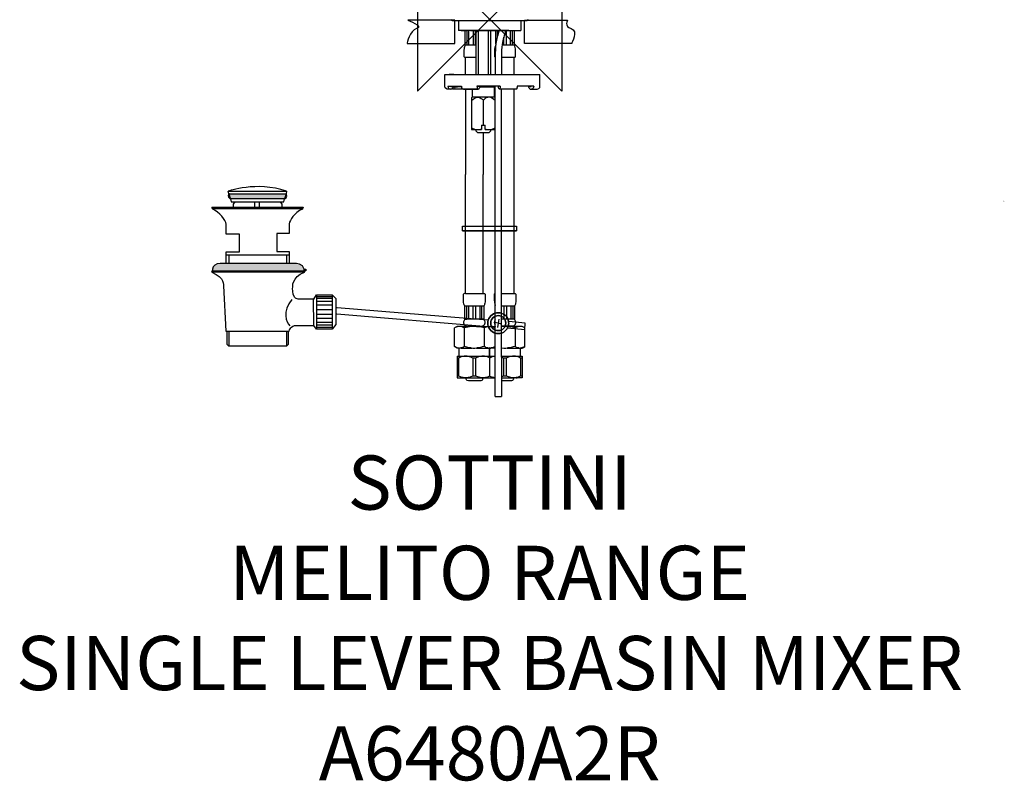
# Model space of a CAD drawing. Units: millimetres. Extents: x -260 to 285, y -422 to 251.
# Drawn here: x -260 to 285, y -422 to 0 of the extents above; entities that cross this region are included whole.
import ezdxf

# ---------------------------------------------------------------- set-up
doc = ezdxf.new("R2010")
doc.units = ezdxf.units.MM
doc.header["$MEASUREMENT"] = 0
for name, color, linetype in [('DETAIL', 2, 'Continuous'), ('ORIGIN', 6, 'Continuous'), ('Text', 7, 'Continuous')]:
    doc.layers.add(name, color=color, linetype=linetype)
doc.styles.add('Fastrack', font='simplex.shx')

# ---------------------------------------------------------------- blocks, each defined once
blk = doc.blocks.new('ORIGIN')
at = {"layer": 'ORIGIN'}
blk.add_lwpolyline([(-20, 20), (-20, -20), (20, 20), (20, -20)], close=True, dxfattribs=at)

msp = doc.modelspace()

# ---------------------------------------------------------------- hatches: boundary and pattern name
h = msp.add_hatch(color=256)
h.dxf.hatch_style = 2
edge = h.paths.add_edge_path()
edge.add_spline(control_points=[(284.6, -100.22), (284.6, -100.22), (285.01, -101.37), (285.01, -101.37), (284.97, -101.36), (284.89, -101.34), (284.78, -101.29), (284.78, -101.29), (284.6, -100.22), (284.6, -100.22)], knot_values=[0, 0, 0, 0, 1, 1, 1, 2, 2, 2, 3, 3, 3, 3], degree=3, periodic=0)
at = {"layer": 'DETAIL'}
h = msp.add_hatch(color=256, dxfattribs=at)
h.dxf.hatch_style = 2
edge = h.paths.add_edge_path()
edge.add_spline(control_points=[(-143.83, -98.5), (-143.83, -98.5), (-143.65, -99.57), (-143.65, -99.57), (-144.17, -99.3), (-145.33, -98.5), (-144.44, -96.81), (-144.44, -96.81), (-143.83, -98.5), (-143.83, -98.5)], knot_values=[0, 0, 0, 0, 1, 1, 1, 2, 2, 2, 3, 3, 3, 3], degree=3, periodic=0)
h = msp.add_hatch(color=256, dxfattribs=at)
h.dxf.hatch_style = 2
h.paths.add_polyline_path([(-144.13, -96.81), (-112.66, -96.81), (-113.68, -99.65), (-113.69, -99.66), (-143.41, -99.66), (-143.42, -99.65), (-143.83, -98.5)])
h = msp.add_hatch(color=256, dxfattribs=at)
h.dxf.hatch_style = 2
edge = h.paths.add_edge_path()
edge.add_spline(control_points=[(-112.66, -96.81), (-111.61, -98.89), (-113.48, -99.59), (-113.68, -99.65), (-113.68, -99.65), (-112.66, -96.81), (-112.66, -96.81)], knot_values=[0, 0, 0, 0, 1, 1, 1, 2, 2, 2, 2], degree=3, periodic=0)
h = msp.add_hatch(color=256, dxfattribs=at)
h.dxf.hatch_style = 2
edge = h.paths.add_edge_path()
edge.add_spline(control_points=[(-112.55, -135.38), (-112.55, -135.38), (-111.02, -135.38), (-111.02, -135.38), (-111.02, -135.38), (-107.66, -135.38), (-107.66, -135.38), (-107.66, -135.38), (-103.26, -135.34), (-102.75, -138.55), (-102.75, -138.55), (-102.75, -139.57), (-102.75, -139.57), (-102.75, -139.57), (-153.43, -139.57), (-153.43, -139.57), (-153.43, -139.57), (-153.43, -138.65), (-153.43, -138.65), (-153.47, -136.76), (-151.37, -135.42), (-149.35, -135.38), (-149.35, -135.38), (-145.98, -135.38), (-145.98, -135.38), (-145.98, -135.38), (-144.44, -135.38), (-144.44, -135.38), (-144.44, -135.38), (-112.55, -135.38), (-112.55, -135.38)], knot_values=[0, 0, 0, 0, 1, 1, 1, 2, 2, 2, 3, 3, 3, 4, 4, 4, 5, 5, 5, 6, 6, 6, 7, 7, 7, 8, 8, 8, 9, 9, 9, 10, 10, 10, 10], degree=3, periodic=0)
h = msp.add_hatch(color=256, dxfattribs=at)
h.dxf.hatch_style = 2
h.paths.add_polyline_path([(-102.75, -138.55), (-101.83, -138.55), (-101.83, -139.47), (-102.75, -139.57)])

# ---------------------------------------------------------------- linework, layer by layer
for points in [[(-17.26, -0.83), (-17.26, -6.33)], [(17.25, -0.83), (17.25, -6.33)], [(10.56, -6.33), (-17.26, -6.33)], [(-15.76, -6.33), (-12.81, -6.33)], [(-13.6, -14.48), (-13.6, -6.33)], [(-12.62, -6.33), (-12.62, -14.48)], [(-11.6, -14.48), (-11.6, -6.33)], [(-10.56, -6.33), (17.25, -6.33)], [(-9.22, -6.33), (-9.22, -14.48)], [(-7.79, -14.48), (-7.79, -6.33)], [(-7.5, -30.73), (-7.5, -6.33)], [(-6.13, -30.73), (-6.13, -6.33)], [(-0.83, -6.33), (-0.83, -30.73)], [(0.5, -6.33), (0.5, -30.73)], [(3.4, -13.86), (3.4, -6.33)], [(4.39, -9.2), (4.39, -6.33)], [(7.79, -14.48), (7.79, -10.04)], [(9.22, -14.48), (9.22, -6.33)], [(11.6, -14.48), (11.6, -6.33)], [(12.62, -14.48), (12.62, -6.33)], [(12.81, -6.33), (15.75, -6.33)], [(13.6, -6.33), (13.6, -14.48)], [(-7.5, -14.48), (-13.6, -14.48)], [(13.61, -14.48), (6.85, -14.48)], [(-13.4, -30.73), (-13.4, -21.03)], [(13.4, -21.03), (13.4, -30.73)], [(-24.85, -30.73), (27.82, -30.73)], [(-19.77, -30.73), (-22.37, -30.73)], [(-23.12, -37.23), (-15.7, -37.23)], [(-21.61, -37.23), (-21.61, -37.44)], [(-21.61, -37.44), (-15.7, -37.44)], [(-20.1, -37.73), (-20.1, -37.44)], [(-17.87, -37.73), (-19.16, -37.73)], [(5.85, -37.23), (-7.04, -37.23)], [(-5.5, -37.44), (-6.43, -37.44)], [(-6.27, -37.44), (-6.27, -37.23)], [(2.75, -37.73), (-5.5, -37.73)], [(3.08, -209.14), (3.08, -37.23)], [(5.33, -37.44), (4.81, -37.44)], [(5.33, -37.23), (5.33, -37.44)], [(24.4, -37.23), (15.25, -37.23)], [(21.52, -37.44), (22.96, -37.44)], [(22.96, -37.23), (22.96, -37.44)], [(-13.4, -38.74), (-13.4, -86.05)], [(2.75, -43.24), (-9.75, -43.24)], [(6.58, -187.34), (6.58, -38.74)], [(13.4, -38.74), (13.4, -86.05)], [(-3.5, -58.74), (-3.5, -44.93)], [(-4.5, -58.74), (-2.5, -58.74)], [(-4.5, -58.74), (-4.5, -61.24)], [(-2.5, -61.24), (-2.5, -58.74)], [(-10, -61.24), (-4.5, -61.24)], [(-4.5, -61.01), (-5.12, -61.24)], [(-3.6, -63.04), (-3.6, -86.05)], [(-1.89, -61.24), (-2.5, -61.01)], [(-2.5, -61.24), (3, -61.24)], [(-13.4, -152.06), (-13.4, -86.05)], [(-3.6, -152.06), (-3.6, -86.05)], [(13.4, -86.05), (13.4, -152.06)], [(-144.13, -96.81), (-144.44, -96.81), (-144.55, -96.81), (-144.75, -95.37)], [(-144.13, -96.81), (-112.66, -96.81), (-113.68, -99.65), (-113.69, -99.66), (-143.41, -99.66), (-143.42, -99.65), (-143.83, -98.5), (-144.13, -96.81)], [(-112.46, -95.37), (-112.66, -96.81)], [(-143.52, -99.66), (-143.11, -101.3), (-141.07, -101.3), (-130.24, -101.3), (-127.68, -101.3), (-116.06, -101.3), (-114.09, -101.3)], [(-141.07, -101.3), (-141.99, -102.62), (-141.99, -104.16)], [(-130.24, -101.3), (-130.24, -104.06)], [(-127.68, -101.41), (-127.68, -104.06)], [(-116.13, -101.2), (-116.06, -101.3), (-115.11, -102.53), (-115.11, -104.06)], [(-114.09, -101.3), (-113.69, -99.66)], [(-103.67, -105.18), (-153.32, -105.18)], [(14.91, -117.41), (-15.09, -117.41), (-15.09, -114.68), (14.91, -114.68), (14.91, -117.41)], [(-15.09, -114.68), (14.91, -114.68)], [(-15.09, -117.41), (14.91, -117.41)], [(-111.02, -130.81), (-112.55, -130.81), (-144.44, -130.81), (-145.98, -130.81)], [(-144.44, -130.81), (-144.44, -135.38), (-144.44, -135.39)], [(-112.55, -130.81), (-112.55, -135.38), (-112.55, -135.39)], [(-102.54, -140.18), (-153.94, -140.28)], [(-102.75, -138.55), (-101.83, -138.55), (-101.83, -139.47), (-102.75, -139.57), (-102.75, -138.55)], [(-97.43, -155.1), (-95.9, -152.86), (-87.32, -152.86), (-85.28, -154.9), (-85.28, -160.02), (-85.28, -163.29), (-85.28, -169.21), (-87.32, -171.86), (-95.9, -171.86), (-95.95, -171.86), (-97.43, -169.71)], [(-95.9, -152.86), (-95.9, -153.87), (-95.9, -154.9), (-95.9, -156.54), (-95.9, -158.58), (-95.9, -161.03), (-95.9, -163.69), (-95.9, -165.94), (-95.9, -168.18), (-95.9, -169.62), (-95.9, -170.83), (-95.9, -171.86)], [(-87.32, -153.87), (-95.9, -153.87)], [(-87.32, -154.9), (-95.9, -154.9)], [(-87.32, -156.54), (-95.9, -156.54)], [(-87.32, -152.86), (-87.32, -153.87), (-87.32, -154.9), (-87.32, -156.54), (-87.32, -158.58), (-87.32, -161.03), (-87.32, -163.69), (-87.32, -165.94), (-87.32, -168.18), (-87.32, -169.62), (-87.32, -170.83), (-87.32, -171.86)], [(-87.32, -158.58), (-95.9, -158.58)], [(-87.32, -161.03), (-95.9, -161.03)], [(-84.6, -163.29), (-1.11, -170.29)], [(-1.23, -166.73), (-84.44, -160.02)], [(-13.62, -159), (-13.8, -159)], [(-13.75, -166.32), (-13.75, -159)], [(-4.26, -159), (-13.62, -159)], [(-12.75, -166.32), (-12.75, -159)], [(-11.68, -159), (-11.68, -166.32)], [(-9.23, -166.32), (-9.23, -159)], [(-7.78, -159), (-7.78, -166.32)], [(-5.32, -166.32), (-5.32, -159)], [(-3.2, -159), (-4.26, -159)], [(-4.26, -166.32), (-4.26, -159)], [(-3.25, -159), (-3.25, -166.32)], [(12.74, -159), (6.58, -159)], [(7.77, -159), (7.77, -166.32)], [(9.23, -159), (9.23, -166.32)], [(11.68, -159), (11.68, -166.32)], [(13.8, -159), (12.74, -159)], [(12.74, -159), (12.74, -166.32)], [(13.75, -159), (13.75, -166.32)], [(-87.32, -163.69), (-95.9, -163.69)], [(-87.32, -165.94), (-95.9, -165.94)], [(-87.32, -168.18), (-95.85, -168.18)], [(-13.8, -166.32), (-12.75, -166.32)], [(-4.26, -166.32), (-12.75, -166.32)], [(-3.2, -166.32), (-4.26, -166.32)], [(6.66, -168.96), (4.75, -168.51), (2.94, -168.1)], [(5.11, -166.3), (4.75, -168.51), (4.36, -170.9)], [(12.74, -166.32), (6.58, -166.32)], [(9.85, -171.14), (19.4, -172.01), (19.64, -168.41), (10.51, -167.61)], [(13.8, -166.32), (12.74, -166.32)], [(-111.63, -172.98), (-111.63, -180.24), (-112.55, -181.26), (-144.44, -181.26), (-145.36, -180.34), (-145.36, -172.98)], [(-144.44, -172.98), (-144.44, -181.26)], [(-112.55, -172.98), (-112.55, -181.26)], [(-87.47, -169.62), (-95.85, -169.62)], [(-87.47, -170.83), (-95.85, -170.83)], [(-19.46, -181.44), (-19.46, -171.11)], [(-17.28, -170.27), (-18, -170.27), (-19.45, -171.1)], [(-18.54, -170.65), (-18.76, -170.75)], [(-17.65, -170.37), (-18.45, -170.62)], [(-14.02, -181.44), (-14.02, -171.11)], [(-14, -170.07), (-14, -170.27)], [(-7.17, -170.32), (-8.5, -170.27), (-10.28, -170.36)], [(-7.28, -170.27), (-5.28, -170.27), (-2.34, -170.27), (-0.34, -170.27), (0.01, -170.3)], [(-3, -170.07), (-3, -170.27)], [(-2.99, -171.11), (-2.99, -181.44)], [(-0.28, -170.27), (-1, -170.27)], [(0.3, -170.27), (1, -170.27)], [(2.99, -181.44), (2.99, -171.11)], [(3, -170.07), (3.08, -170.07)], [(3, -170.07), (3, -170.27)], [(14, -170.07), (6.58, -170.07)], [(9.84, -170.32), (8.5, -170.27), (6.72, -170.36)], [(14, -170.07), (14, -170.27)], [(14.02, -171.11), (14.02, -181.44)], [(17.65, -170.37), (16.77, -170.27)], [(19.45, -171.11), (18, -170.27), (17.31, -170.27)], [(19.45, -181.44), (19.45, -171.11)], [(-17.28, -182.27), (-18, -182.27), (-19.46, -181.44)], [(-16.83, -186.79), (-16.83, -182.27)], [(-7.28, -182.27), (-5.28, -182.27), (-2.35, -182.27), (-0.35, -182.27), (0, -182.24)], [(-0.28, -182.27), (-0.68, -182.27)], [(-0.17, -186.79), (-0.17, -182.27)], [(0.17, -186.79), (0.17, -182.27)], [(0.29, -182.27), (0.68, -182.27)], [(9.72, -182.27), (16.65, -182.27)], [(15.75, -182.27), (17.28, -182.27)], [(16.83, -182.27), (16.83, -186.79)], [(-18.01, -186.79), (0.28, -186.79)], [(-18.01, -186.79), (-18.01, -198.8)], [(-17.13, -197.8), (-17.13, -187.79)], [(-9.38, -187.79), (-9.38, -197.8)], [(-7.63, -197.8), (-7.63, -187.79)], [(-0.28, -186.79), (3.08, -186.79)], [(0.12, -197.8), (0.12, -187.79)], [(6.58, -186.79), (18, -186.79)], [(6.62, -187.35), (6.58, -209.14)], [(7.62, -187.79), (7.62, -197.8)], [(9.38, -197.8), (9.38, -187.79)], [(17.13, -187.79), (17.13, -197.8)], [(18, -186.79), (18, -198.8)], [(-18.01, -198.8), (-10.66, -198.8)], [(-14.41, -198.8), (-15.13, -198.8)], [(-13.25, -198.8), (0.28, -198.8)], [(-6.34, -198.8), (-3.75, -198.8)], [(-1.88, -198.8), (-2.6, -198.8)], [(-0.28, -198.8), (3.08, -198.8)], [(2.6, -198.8), (1.88, -198.8)], [(6.58, -198.8), (13.25, -198.8)], [(18, -198.8), (10.66, -198.8)], [(14.41, -198.8), (15.13, -198.8)], [(3.08, -209.14), (6.58, -209.14)]]:
    msp.add_lwpolyline(points, dxfattribs=at)
for points, knots in [([(-45.4, -0.62), (-45.4, -0.62), (-19.25, -0.62), (-19.25, -0.62), (-19.25, -0.62), (-19.25, -13.5), (-19.25, -13.5), (-19.25, -13.5), (-45.69, -13.5), (-45.69, -13.5), (-45.69, -13.5), (-44.52, -6.46), (-40.46, -5.26), (-36.39, -4.05), (-45.4, -0.62), (-45.4, -0.62)], [0, 0, 0, 0, 1, 1, 1, 2, 2, 2, 3, 3, 3, 4, 4, 4, 5, 5, 5, 5]), ([(-21.26, -0.03), (-21.26, -0.38), (-21.22, -0.83), (-20.76, -0.83), (-20.76, -0.83), (-18.76, -0.83), (-18.76, -0.83), (-18.76, -0.83), (18.75, -0.83), (18.75, -0.83), (18.75, -0.83), (20.75, -0.83), (20.75, -0.83), (21.22, -0.83), (21.25, -0.38), (21.25, -0.03)], [0, 0, 0, 0, 1, 1, 1, 2, 2, 2, 3, 3, 3, 4, 4, 4, 5, 5, 5, 5]), ([(43.1, -0.62), (43.1, -0.62), (19.27, -0.62), (19.27, -0.62), (19.27, -0.62), (19.27, -13.5), (19.27, -13.5), (19.27, -13.5), (45.42, -13.5), (45.42, -13.5), (45.42, -13.5), (49.2, -6.46), (45.13, -5.26), (41.06, -4.05), (43.1, -0.62), (43.1, -0.62)], [0, 0, 0, 0, 1, 1, 1, 2, 2, 2, 3, 3, 3, 4, 4, 4, 5, 5, 5, 5]), ([(5.24, -6.33), (4.52, -8.68), (3.81, -11.03), (3.44, -13.48), (3.1, -15.78), (3.08, -18.1), (3.08, -20.43), (3.08, -20.43), (3.08, -28.73), (3.08, -28.73), (3.08, -28.73), (3.08, -30.73), (3.08, -30.73)], [0, 0, 0, 0, 1, 1, 1, 2, 2, 2, 3, 3, 3, 4, 4, 4, 4]), ([(8.91, -6.33), (8.13, -8.85), (7.3, -11.37), (6.91, -13.99), (6.59, -16.13), (6.58, -18.28), (6.58, -20.43), (6.58, -20.43), (6.58, -28.73), (6.58, -28.73), (6.58, -28.73), (6.58, -30.73), (6.58, -30.73)], [0, 0, 0, 0, 1, 1, 1, 2, 2, 2, 3, 3, 3, 4, 4, 4, 4]), ([(-13.65, -14.48), (-14.69, -16.42), (-14.35, -18.6), (-14.35, -20.73), (-13.58, -21.5), (-14.19, -21.03), (-12.05, -21.03), (-12.05, -21.03), (-9.5, -21.03), (-9.5, -21.03), (-9.5, -21.03), (-7.5, -21.03), (-7.5, -21.03)], [0, 0, 0, 0, 1, 1, 1, 2, 2, 2, 3, 3, 3, 4, 4, 4, 4]), ([(3.33, -14.52), (2.56, -15.95), (2.65, -17.27), (2.65, -18.88), (2.65, -18.88), (2.65, -20.73), (2.65, -20.73), (2.98, -21.06), (2.81, -21.03), (3.08, -21.03)], [0, 0, 0, 0, 1, 1, 1, 2, 2, 2, 3, 3, 3, 3]), ([(6.58, -21.03), (6.58, -21.03), (8.58, -21.03), (8.58, -21.03), (8.58, -21.03), (12.05, -21.03), (12.05, -21.03), (12.05, -21.03), (14.05, -21.03), (14.05, -21.03), (14.05, -21.03), (14.35, -20.73), (14.35, -20.73), (14.35, -20.73), (14.35, -18.88), (14.35, -18.88), (14.35, -17.84), (14.46, -16.73), (14.17, -15.71), (14.05, -15.27), (13.87, -14.88), (13.65, -14.48)], [0, 0, 0, 0, 1, 1, 1, 2, 2, 2, 3, 3, 3, 4, 4, 4, 5, 5, 5, 6, 6, 6, 7, 7, 7, 7]), ([(-20.1, -37.73), (-20.1, -37.73), (-21.11, -38.74), (-21.11, -38.74), (-21.11, -38.74), (-22.33, -38.74), (-22.33, -38.74), (-22.33, -38.74), (-23.55, -38.74), (-23.55, -38.74), (-23.7, -38.73), (-23.85, -38.71), (-24, -38.66), (-25.26, -38.2), (-24.85, -36.37), (-24.85, -35.43), (-24.85, -35.43), (-24.85, -32.73), (-24.85, -32.73), (-24.85, -32.73), (-24.85, -30.73), (-24.85, -30.73)], [0, 0, 0, 0, 1, 1, 1, 2, 2, 2, 3, 3, 3, 4, 4, 4, 5, 5, 5, 6, 6, 6, 7, 7, 7, 7]), ([(22.48, -38.74), (22.48, -38.74), (24.48, -38.74), (24.48, -38.74), (24.48, -38.74), (24.58, -38.74), (24.58, -38.74), (25.51, -38.74), (27.31, -39.15), (27.75, -37.88), (27.8, -37.74), (27.82, -37.59), (27.82, -37.44), (27.82, -37.44), (27.82, -35.43), (27.82, -35.43), (27.82, -35.43), (27.82, -32.73), (27.82, -32.73), (27.82, -32.73), (27.82, -30.73), (27.82, -30.73)], [0, 0, 0, 0, 1, 1, 1, 2, 2, 2, 3, 3, 3, 4, 4, 4, 5, 5, 5, 6, 6, 6, 7, 7, 7, 7]), ([(-15.7, -37.23), (-15.7, -37.42), (-15.7, -37.59), (-15.67, -37.77), (-15.65, -37.91), (-15.63, -38.05), (-15.58, -38.18), (-15.21, -39.22), (-13.92, -38.74), (-13.03, -38.74), (-13.03, -38.74), (-8.37, -38.74), (-8.37, -38.74), (-8.37, -38.74), (-6.37, -38.74), (-6.37, -38.74)], [0, 0, 0, 0, 1, 1, 1, 2, 2, 2, 3, 3, 3, 4, 4, 4, 5, 5, 5, 5]), ([(3, -61.24), (3, -61.24), (3, -46.64), (3, -46.64), (3, -46.64), (3, -44.64), (3, -44.64), (3, -44.64), (3, -44.23), (3, -44.23), (3, -44.1), (3.06, -43.8), (3.01, -43.68), (2.42, -42.43), (2.75, -44.3), (2.75, -41.24), (2.75, -41.24), (2.75, -39.74), (2.75, -39.74), (2.75, -39.74), (2.75, -37.73), (2.75, -37.73), (2.75, -37.73), (2.25, -37.23), (2.25, -37.23)], [0, 0, 0, 0, 1, 1, 1, 2, 2, 2, 3, 3, 3, 4, 4, 4, 5, 5, 5, 6, 6, 6, 7, 7, 7, 8, 8, 8, 8]), ([(15.25, -37.23), (15.25, -37.61), (15.25, -37.99), (15.12, -38.35), (15.07, -38.51), (14.98, -38.71), (14.8, -38.74), (14.8, -38.74), (5.16, -38.74), (5.16, -38.74)], [0, 0, 0, 0, 1, 1, 1, 2, 2, 2, 3, 3, 3, 3]), ([(-6.01, -38.74), (-6.01, -38.74), (-8.02, -38.74), (-8.02, -38.74), (-8.02, -38.74), (-18.49, -38.74), (-18.49, -38.74), (-19.12, -38.74), (-20.25, -38.96), (-20.96, -38.58)], [0, 0, 0, 0, 1, 1, 1, 2, 2, 2, 3, 3, 3, 3]), ([(-9.75, -38.74), (-9.75, -38.74), (-9.75, -40.73), (-9.75, -40.73), (-9.75, -40.73), (-9.75, -41.24), (-9.75, -41.24), (-9.75, -41.24), (-9.75, -43.24), (-9.75, -43.24), (-9.75, -43.24), (-10, -43.68), (-10, -43.68), (-10, -43.68), (-10.01, -44.08), (-10.01, -44.08), (-10.01, -49.8), (-10, -55.53), (-10, -61.24)], [0, 0, 0, 0, 1, 1, 1, 2, 2, 2, 3, 3, 3, 4, 4, 4, 5, 5, 5, 6, 6, 6, 6]), ([(-10, -45.18), (-8.86, -44.06), (-7.46, -42.84), (-5.75, -43.4), (-5.37, -43.52), (-5.02, -43.7), (-4.69, -43.93), (-4.16, -44.29), (-3.98, -44.49), (-3.5, -44.93)], [0, 0, 0, 0, 1, 1, 1, 2, 2, 2, 3, 3, 3, 3]), ([(3, -45.18), (2.03, -44.23), (1.11, -43.42), (-0.28, -43.26), (-0.72, -43.28), (-0.82, -43.26), (-1.25, -43.4), (-2.15, -43.69), (-2.83, -44.31), (-3.5, -44.93)], [0, 0, 0, 0, 1, 1, 1, 2, 2, 2, 3, 3, 3, 3]), ([(0.5, -61.24), (0.5, -62.51), (0.69, -61.85), (-0.5, -63.04), (-0.5, -63.04), (-6.5, -63.04), (-6.5, -63.04), (-6.5, -63.04), (-7.5, -62.04), (-7.5, -62.04), (-7.5, -62.04), (-7.5, -61.24), (-7.5, -61.24)], [0, 0, 0, 0, 1, 1, 1, 2, 2, 2, 3, 3, 3, 4, 4, 4, 4]), ([(-112.46, -95.37), (-112.46, -95.37), (-144.75, -95.37), (-144.75, -95.37), (-144.75, -95.37), (-129.36, -89.65), (-112.46, -95.37)], [0, 0, 0, 0, 1, 1, 1, 2, 2, 2, 2]), ([(-143.83, -98.5), (-143.83, -98.5), (-143.65, -99.57), (-143.65, -99.57), (-144.17, -99.3), (-145.33, -98.5), (-144.44, -96.81), (-144.44, -96.81), (-143.83, -98.5), (-143.83, -98.5)], [0, 0, 0, 0, 1, 1, 1, 2, 2, 2, 3, 3, 3, 3]), ([(-112.66, -96.81), (-111.61, -98.89), (-113.48, -99.59), (-113.68, -99.65), (-113.68, -99.65), (-112.66, -96.81), (-112.66, -96.81)], [0, 0, 0, 0, 1, 1, 1, 2, 2, 2, 2]), ([(-143.83, -98.5), (-143.83, -98.5), (-143.42, -99.65), (-143.42, -99.65), (-143.46, -99.64), (-143.54, -99.62), (-143.65, -99.57), (-143.65, -99.57), (-143.83, -98.5), (-143.83, -98.5)], [0, 0, 0, 0, 1, 1, 1, 2, 2, 2, 3, 3, 3, 3]), ([(-143.41, -99.66), (-143.41, -99.66), (-143.52, -99.66), (-143.52, -99.66), (-143.52, -99.66), (-143.63, -99.66), (-143.63, -99.66), (-143.63, -99.66), (-143.65, -99.57), (-143.65, -99.57), (-143.54, -99.62), (-143.46, -99.64), (-143.42, -99.65), (-143.42, -99.65), (-143.41, -99.66), (-143.41, -99.66)], [0, 0, 0, 0, 1, 1, 1, 2, 2, 2, 3, 3, 3, 4, 4, 4, 5, 5, 5, 5]), ([(-145.98, -135.38), (-145.98, -135.38), (-145.98, -130.81), (-145.98, -130.81), (-145.98, -130.81), (-145.98, -128.95), (-145.98, -128.95), (-145.98, -128.95), (-138.61, -128.95), (-138.61, -128.95), (-138.61, -128.95), (-138.61, -119.14), (-138.61, -119.14), (-138.61, -119.14), (-145.98, -119.14), (-145.98, -119.14), (-145.98, -119.14), (-145.98, -113.66), (-145.98, -113.66), (-146.02, -111.26), (-149.96, -107.07), (-153.33, -105.23), (-153.33, -105.23), (-153.35, -105.19), (-153.35, -105.19), (-153.35, -105.19), (-153.95, -104.22), (-153.95, -104.22), (-153.95, -104.22), (-141.99, -104.22), (-141.99, -104.22), (-141.99, -104.22), (-127.68, -104.22), (-127.68, -104.22), (-127.68, -104.22), (-115.11, -104.22), (-115.11, -104.22), (-115.11, -104.22), (-103.26, -104.22), (-103.26, -104.22), (-103.26, -104.22), (-103.65, -105.19), (-103.65, -105.19), (-103.65, -105.19), (-103.67, -105.23), (-103.67, -105.23), (-108.37, -107.27), (-110.62, -111.47), (-111.02, -113.41), (-111.02, -113.41), (-111.02, -118.73), (-111.02, -118.73), (-111.02, -118.73), (-117.97, -118.73), (-117.97, -118.73), (-117.97, -118.73), (-117.97, -128.74), (-117.97, -128.74), (-117.97, -128.74), (-111.02, -128.74), (-111.02, -128.74), (-111.02, -128.74), (-111.02, -130.81), (-111.02, -130.81), (-111.02, -130.81), (-111.02, -135.38), (-111.02, -135.38)], [0, 0, 0, 0, 1, 1, 1, 2, 2, 2, 3, 3, 3, 4, 4, 4, 5, 5, 5, 6, 6, 6, 7, 7, 7, 8, 8, 8, 9, 9, 9, 10, 10, 10, 11, 11, 11, 12, 12, 12, 13, 13, 13, 14, 14, 14, 15, 15, 15, 16, 16, 16, 17, 17, 17, 18, 18, 18, 19, 19, 19, 20, 20, 20, 21, 21, 21, 22, 22, 22, 22]), ([(-112.55, -135.38), (-112.55, -135.38), (-111.02, -135.38), (-111.02, -135.38), (-111.02, -135.38), (-107.66, -135.38), (-107.66, -135.38), (-107.66, -135.38), (-103.26, -135.34), (-102.75, -138.55), (-102.75, -138.55), (-102.75, -139.57), (-102.75, -139.57), (-102.75, -139.57), (-153.43, -139.57), (-153.43, -139.57), (-153.43, -139.57), (-153.43, -138.65), (-153.43, -138.65), (-153.47, -136.76), (-151.37, -135.42), (-149.35, -135.38), (-149.35, -135.38), (-145.98, -135.38), (-145.98, -135.38), (-145.98, -135.38), (-144.44, -135.38), (-144.44, -135.38), (-144.44, -135.38), (-112.55, -135.38), (-112.55, -135.38)], [0, 0, 0, 0, 1, 1, 1, 2, 2, 2, 3, 3, 3, 4, 4, 4, 5, 5, 5, 6, 6, 6, 7, 7, 7, 8, 8, 8, 9, 9, 9, 10, 10, 10, 10]), ([(-154.15, -139.57), (-154.15, -139.57), (-153.95, -140.28), (-153.95, -140.28), (-146.42, -143.19), (-147.51, -147.75), (-147.51, -147.75), (-147.51, -147.75), (-146.08, -172.98), (-146.08, -172.98), (-146.08, -172.98), (-145.36, -172.98), (-145.36, -172.98), (-145.36, -172.98), (-144.44, -172.98), (-144.44, -172.98), (-144.44, -172.98), (-112.55, -172.98), (-112.55, -172.98), (-112.55, -172.98), (-111.63, -172.98), (-111.63, -172.98), (-111.63, -172.98), (-111.02, -172.98), (-111.02, -172.98), (-110.83, -171.91), (-110.34, -171.19), (-109.79, -170.68), (-108.9, -169.87), (-107.86, -169.71), (-107.86, -169.71), (-107.86, -169.71), (-97.43, -169.71), (-97.43, -169.71), (-97.43, -169.71), (-97.49, -155.1), (-97.49, -155.1), (-97.49, -155.1), (-106.02, -155.1), (-106.02, -155.1)], [0, 0, 0, 0, 1, 1, 1, 2, 2, 2, 3, 3, 3, 4, 4, 4, 5, 5, 5, 6, 6, 6, 7, 7, 7, 8, 8, 8, 9, 9, 9, 10, 10, 10, 11, 11, 11, 12, 12, 12, 13, 13, 13, 13]), ([(-106.02, -155.1), (-106.02, -155.1), (-106.06, -155.1), (-106.06, -155.1), (-106.91, -155.1), (-107.52, -154.76), (-107.97, -154.23), (-109.47, -152.44), (-109.08, -148.56), (-109.08, -148.56), (-109.08, -148.56), (-109.85, -143.01), (-102.54, -140.18), (-102.54, -140.18), (-102.14, -139.57), (-102.14, -139.57)], [0, 0, 0, 0, 1, 1, 1, 2, 2, 2, 3, 3, 3, 4, 4, 4, 5, 5, 5, 5]), ([(-13.8, -159), (-13.81, -158.76), (-13.96, -158.56), (-14.05, -158.35), (-14.23, -157.91), (-14.36, -157.46), (-14.43, -157), (-14.67, -155.49), (-14.5, -153.88), (-14.5, -152.36), (-13.73, -151.59), (-14.34, -152.06), (-12.2, -152.06), (-12.2, -152.06), (-4.8, -152.06), (-4.8, -152.06), (-4.8, -152.06), (-2.8, -152.06), (-2.8, -152.06), (-2.8, -152.06), (-2.5, -152.36), (-2.5, -152.36), (-2.5, -152.36), (-2.5, -154.21), (-2.5, -154.21), (-2.5, -155.28), (-2.41, -156.4), (-2.67, -157.46), (-2.74, -157.76), (-2.83, -158.06), (-2.95, -158.35), (-3.04, -158.56), (-3.19, -158.76), (-3.2, -159)], [0, 0, 0, 0, 1, 1, 1, 2, 2, 2, 3, 3, 3, 4, 4, 4, 5, 5, 5, 6, 6, 6, 7, 7, 7, 8, 8, 8, 9, 9, 9, 10, 10, 10, 11, 11, 11, 11]), ([(3.08, -152.06), (3.08, -152.06), (2.8, -152.06), (2.8, -152.06), (2.8, -152.06), (2.5, -152.36), (2.5, -152.36), (2.5, -154.44), (2.18, -156.67), (3.08, -158.62)], [0, 0, 0, 0, 1, 1, 1, 2, 2, 2, 3, 3, 3, 3]), ([(6.58, -152.06), (6.58, -152.06), (8.58, -152.06), (8.58, -152.06), (8.58, -152.06), (12.2, -152.06), (12.2, -152.06), (12.2, -152.06), (14.2, -152.06), (14.2, -152.06), (14.2, -152.06), (14.5, -152.36), (14.5, -152.36), (14.5, -152.36), (14.5, -154.21), (14.5, -154.21), (14.5, -155.28), (14.59, -156.4), (14.34, -157.46), (14.27, -157.76), (14.17, -158.06), (14.05, -158.35), (13.96, -158.56), (13.81, -158.76), (13.8, -159)], [0, 0, 0, 0, 1, 1, 1, 2, 2, 2, 3, 3, 3, 4, 4, 4, 5, 5, 5, 6, 6, 6, 7, 7, 7, 8, 8, 8, 8]), ([(-84.44, -160.02), (-84.44, -160.02), (-1.23, -166.73), (-1.23, -166.73), (-1.23, -166.73), (-0.78, -166.75), (-0.78, -166.75), (-0.94, -167.3), (-1.04, -167.87), (-1.04, -168.47), (-1.04, -169.07), (-0.94, -169.65), (-0.78, -170.19), (-0.78, -170.19), (-1.11, -170.29), (-1.11, -170.29), (-1.11, -170.29), (-84.6, -163.29), (-84.6, -163.29), (-84.6, -163.29), (-85.27, -163.29), (-85.27, -163.29), (-85.27, -163.29), (-85.27, -160.02), (-85.27, -160.02), (-85.27, -160.02), (-84.44, -160.02), (-84.44, -160.02)], [0, 0, 0, 0, 1, 1, 1, 2, 2, 2, 3, 3, 3, 4, 4, 4, 5, 5, 5, 6, 6, 6, 7, 7, 7, 8, 8, 8, 9, 9, 9, 9]), ([(10.51, -168.47), (10.51, -169.43), (10.28, -170.35), (9.85, -171.14), (8.89, -172.98), (6.96, -174.25), (4.74, -174.25), (2.15, -174.25), (-0.04, -172.53), (-0.78, -170.19), (-0.94, -169.65), (-1.04, -169.07), (-1.04, -168.47), (-1.04, -167.87), (-0.94, -167.3), (-0.78, -166.75), (-0.04, -164.41), (2.15, -162.7), (4.74, -162.7), (7.64, -162.7), (10.03, -164.84), (10.44, -167.62), (10.49, -167.89), (10.51, -168.18), (10.51, -168.47)], [0, 0, 0, 0, 1, 1, 1, 2, 2, 2, 3, 3, 3, 4, 4, 4, 5, 5, 5, 6, 6, 6, 7, 7, 7, 8, 8, 8, 8]), ([(-0.78, -166.75), (-0.94, -167.3), (-1.04, -167.87), (-1.04, -168.47), (-1.04, -169.07), (-0.94, -169.65), (-0.78, -170.19), (-0.04, -172.53), (2.15, -174.25), (4.74, -174.25), (6.96, -174.25), (8.89, -172.98), (9.85, -171.14), (10.28, -170.35), (10.51, -169.43), (10.51, -168.47), (10.51, -168.18), (10.49, -167.89), (10.44, -167.62), (10.03, -164.84), (7.64, -162.7), (4.74, -162.7), (2.15, -162.7), (-0.04, -164.41), (-0.78, -166.75)], [0, 0, 0, 0, 1, 1, 1, 2, 2, 2, 3, 3, 3, 4, 4, 4, 5, 5, 5, 6, 6, 6, 7, 7, 7, 8, 8, 8, 8]), ([(-13.8, -166.32), (-13.82, -166.59), (-14.02, -166.72), (-14.16, -166.94), (-14.32, -167.18), (-14.43, -167.45), (-14.48, -167.74), (-14.52, -167.96), (-14.51, -168.2), (-14.47, -168.43), (-14.43, -168.65), (-14.34, -168.87), (-14.23, -169.07), (-13.45, -170.39), (-11.78, -170.06), (-10.5, -170.06), (-10.5, -170.06), (-8.5, -170.06), (-8.5, -170.06), (-6.67, -170.06), (-4.83, -170.07), (-3, -170.07)], [0, 0, 0, 0, 1, 1, 1, 2, 2, 2, 3, 3, 3, 4, 4, 4, 5, 5, 5, 6, 6, 6, 7, 7, 7, 7]), ([(-14, -170.07), (-12.17, -170.07), (-10.34, -170.06), (-8.5, -170.06), (-8.5, -170.06), (-6.5, -170.06), (-6.5, -170.06), (-5.23, -170.06), (-3.55, -170.39), (-2.78, -169.07), (-2.66, -168.87), (-2.58, -168.65), (-2.54, -168.43), (-2.49, -168.2), (-2.49, -167.96), (-2.53, -167.74), (-2.57, -167.45), (-2.68, -167.18), (-2.84, -166.94), (-2.99, -166.72), (-3.19, -166.59), (-3.2, -166.32)], [0, 0, 0, 0, 1, 1, 1, 2, 2, 2, 3, 3, 3, 4, 4, 4, 5, 5, 5, 6, 6, 6, 7, 7, 7, 7]), ([(4.74, -164.31), (2.44, -164.31), (0.58, -166.17), (0.58, -168.47), (0.58, -170.77), (2.44, -172.63), (4.74, -172.63), (7.04, -172.63), (8.9, -170.77), (8.9, -168.47), (8.9, -166.17), (7.04, -164.31), (4.74, -164.31)], [0, 0, 0, 0, 1, 1, 1, 2, 2, 2, 3, 3, 3, 4, 4, 4, 4]), ([(0.58, -168.47), (0.58, -166.17), (2.44, -164.31), (4.74, -164.31), (7.04, -164.31), (8.9, -166.17), (8.9, -168.47), (8.9, -170.77), (7.04, -172.63), (4.74, -172.63), (2.44, -172.63), (0.58, -170.77), (0.58, -168.47)], [0, 0, 0, 0, 1, 1, 1, 2, 2, 2, 3, 3, 3, 4, 4, 4, 4]), ([(0.58, -168.47), (0.58, -170.77), (2.44, -172.63), (4.74, -172.63), (7.04, -172.63), (8.9, -170.77), (8.9, -168.47), (8.9, -166.17), (7.04, -164.31), (4.74, -164.31), (2.44, -164.31), (0.58, -166.17), (0.58, -168.47)], [0, 0, 0, 0, 1, 1, 1, 2, 2, 2, 3, 3, 3, 4, 4, 4, 4]), ([(6.58, -170.06), (6.58, -170.06), (10.5, -170.06), (10.5, -170.06), (11.78, -170.06), (13.45, -170.39), (14.23, -169.07), (14.34, -168.87), (14.43, -168.65), (14.47, -168.43), (14.51, -168.2), (14.51, -167.96), (14.48, -167.74), (14.43, -167.45), (14.32, -167.18), (14.16, -166.94), (14.02, -166.72), (13.81, -166.59), (13.8, -166.32)], [0, 0, 0, 0, 1, 1, 1, 2, 2, 2, 3, 3, 3, 4, 4, 4, 5, 5, 5, 6, 6, 6, 6]), ([(19.4, -172.01), (19.4, -172.01), (9.85, -171.14), (9.85, -171.14), (10.28, -170.35), (10.51, -169.43), (10.51, -168.47), (10.51, -168.18), (10.49, -167.89), (10.44, -167.62), (10.44, -167.62), (10.51, -167.61), (10.51, -167.61), (10.51, -167.61), (19.64, -168.41), (19.64, -168.41), (19.64, -168.41), (19.4, -172.01), (19.4, -172.01)], [0, 0, 0, 0, 1, 1, 1, 2, 2, 2, 3, 3, 3, 4, 4, 4, 5, 5, 5, 6, 6, 6, 6]), ([(-9.74, -170.27), (-9.74, -170.27), (-16.04, -170.27), (-16.04, -170.27), (-17.03, -170.27), (-16.51, -170.25), (-17.63, -170.37)], [0, 0, 0, 0, 1, 1, 1, 2, 2, 2, 2]), ([(-10.28, -170.36), (-10.28, -170.36), (-12.08, -170.64), (-12.08, -170.64), (-12.08, -170.64), (-13.95, -171.11), (-13.95, -171.11), (-13.95, -171.11), (-14.02, -171.11), (-14.02, -171.11), (-14.66, -170.78), (-15.38, -170.37), (-16.12, -170.32)], [0, 0, 0, 0, 1, 1, 1, 2, 2, 2, 3, 3, 3, 4, 4, 4, 4]), ([(-0.93, -170.35), (-1.67, -170.43), (-2.33, -170.79), (-2.99, -171.11), (-2.99, -171.11), (-3.06, -171.11), (-3.06, -171.11), (-3.06, -171.11), (-4.47, -170.74), (-4.47, -170.74), (-5.7, -170.46), (-5.92, -170.47), (-7.17, -170.32)], [0, 0, 0, 0, 1, 1, 1, 2, 2, 2, 3, 3, 3, 4, 4, 4, 4]), ([(3.08, -171.1), (3.08, -171.1), (2.99, -171.11), (2.99, -171.11), (2.35, -170.78), (1.63, -170.37), (0.89, -170.32)], [0, 0, 0, 0, 1, 1, 1, 2, 2, 2, 2]), ([(17.28, -170.27), (17.28, -170.27), (16.78, -170.27), (16.78, -170.27), (14.43, -170.25), (12.07, -170.27), (9.72, -170.27)], [0, 0, 0, 0, 1, 1, 1, 2, 2, 2, 2]), ([(16.07, -170.35), (15.33, -170.43), (14.68, -170.79), (14.02, -171.11), (14.02, -171.11), (13.95, -171.11), (13.95, -171.11), (13.95, -171.11), (12.54, -170.74), (12.54, -170.74), (11.3, -170.46), (11.08, -170.47), (9.84, -170.32)], [0, 0, 0, 0, 1, 1, 1, 2, 2, 2, 3, 3, 3, 4, 4, 4, 4]), ([(-17.63, -182.17), (-16.42, -182.3), (-15.27, -182.27), (-14.04, -182.27), (-14.04, -182.27), (-11.74, -182.27), (-11.74, -182.27), (-11.74, -182.27), (-9.74, -182.27), (-9.74, -182.27)], [0, 0, 0, 0, 1, 1, 1, 2, 2, 2, 3, 3, 3, 3]), ([(-10.28, -182.18), (-10.28, -182.18), (-12.08, -181.89), (-12.08, -181.89), (-12.08, -181.89), (-13.95, -181.44), (-13.95, -181.44), (-13.95, -181.44), (-14.02, -181.44), (-14.02, -181.44), (-14.66, -181.77), (-15.38, -182.17), (-16.12, -182.22)], [0, 0, 0, 0, 1, 1, 1, 2, 2, 2, 3, 3, 3, 4, 4, 4, 4]), ([(-0.94, -182.19), (-1.32, -182.15), (-1.72, -182.02), (-2.08, -181.88), (-2.41, -181.76), (-2.67, -181.44), (-3.06, -181.44), (-4.43, -181.79), (-5.76, -182.05), (-7.17, -182.22)], [0, 0, 0, 0, 1, 1, 1, 2, 2, 2, 3, 3, 3, 3]), ([(3.08, -181.44), (3.08, -181.44), (2.99, -181.44), (2.99, -181.44), (2.35, -181.77), (1.63, -182.17), (0.89, -182.22)], [0, 0, 0, 0, 1, 1, 1, 2, 2, 2, 2]), ([(16.06, -182.19), (15.68, -182.15), (15.28, -182.02), (14.92, -181.88), (14.59, -181.76), (14.33, -181.44), (13.95, -181.44), (12.57, -181.79), (11.25, -182.05), (9.84, -182.22)], [0, 0, 0, 0, 1, 1, 1, 2, 2, 2, 3, 3, 3, 3]), ([(17.29, -182.27), (17.29, -182.27), (17.55, -182.27), (17.55, -182.27), (18.56, -182.27), (17.88, -182.34), (19.45, -181.44)], [0, 0, 0, 0, 1, 1, 1, 2, 2, 2, 2]), ([(0.12, -187.79), (-0.7, -187.43), (-0.99, -187.27), (-1.85, -187.04), (-2.7, -186.82), (-2.88, -186.85), (-3.75, -186.79), (-4.57, -186.85), (-4.87, -186.86), (-5.65, -187.04), (-6.34, -187.2), (-6.98, -187.52), (-7.63, -187.79), (-7.63, -187.79), (-9.38, -187.79), (-9.38, -187.79), (-9.38, -187.79), (-10.39, -187.35), (-10.39, -187.35), (-11.33, -187), (-12.26, -186.86), (-13.25, -186.79), (-14.12, -186.85), (-14.3, -186.82), (-15.16, -187.04), (-16.01, -187.27), (-16.3, -187.43), (-17.13, -187.79), (-17.13, -187.79), (-18.01, -187.79), (-18.01, -187.79)], [0, 0, 0, 0, 1, 1, 1, 2, 2, 2, 3, 3, 3, 4, 4, 4, 5, 5, 5, 6, 6, 6, 7, 7, 7, 8, 8, 8, 9, 9, 9, 10, 10, 10, 10]), ([(18, -187.79), (18, -187.79), (17.13, -187.79), (17.13, -187.79), (17.13, -187.79), (16.12, -187.35), (16.12, -187.35), (16.12, -187.35), (15.15, -187.04), (15.15, -187.04), (14.3, -186.82), (14.12, -186.85), (13.25, -186.79), (12.43, -186.85), (12.13, -186.86), (11.35, -187.04), (10.66, -187.2), (10.02, -187.52), (9.38, -187.79), (9.38, -187.79), (7.62, -187.79), (7.62, -187.79), (7.62, -187.79), (6.62, -187.35), (6.62, -187.35)], [0, 0, 0, 0, 1, 1, 1, 2, 2, 2, 3, 3, 3, 4, 4, 4, 5, 5, 5, 6, 6, 6, 7, 7, 7, 8, 8, 8, 8]), ([(0.12, -197.8), (-0.7, -198.16), (-0.99, -198.32), (-1.85, -198.55), (-2.7, -198.77), (-2.88, -198.74), (-3.75, -198.8), (-4.75, -198.73), (-5.68, -198.59), (-6.62, -198.23), (-6.62, -198.23), (-7.63, -197.8), (-7.63, -197.8), (-7.63, -197.8), (-9.38, -197.8), (-9.38, -197.8), (-10.03, -198.07), (-10.67, -198.39), (-11.35, -198.55), (-12.14, -198.73), (-12.44, -198.74), (-13.25, -198.8), (-14.12, -198.74), (-14.3, -198.77), (-15.16, -198.55), (-15.16, -198.55), (-16.12, -198.23), (-16.12, -198.23), (-16.12, -198.23), (-17.13, -197.8), (-17.13, -197.8), (-17.13, -197.8), (-18.01, -197.8), (-18.01, -197.8)], [0, 0, 0, 0, 1, 1, 1, 2, 2, 2, 3, 3, 3, 4, 4, 4, 5, 5, 5, 6, 6, 6, 7, 7, 7, 8, 8, 8, 9, 9, 9, 10, 10, 10, 11, 11, 11, 11]), ([(-3.83, -198.8), (-3.91, -199.54), (-3.98, -200.36), (-4.9, -200.4), (-4.9, -200.4), (-6.9, -200.4), (-6.9, -200.4), (-6.9, -200.4), (-10.1, -200.4), (-10.1, -200.4), (-10.79, -200.4), (-12.84, -200.85), (-13.08, -199.59), (-13.08, -199.59), (-13.1, -199.5), (-13.1, -199.5), (-13.1, -199.5), (-13.17, -198.8), (-13.17, -198.8)], [0, 0, 0, 0, 1, 1, 1, 2, 2, 2, 3, 3, 3, 4, 4, 4, 5, 5, 5, 6, 6, 6, 6]), ([(13.17, -198.8), (13.09, -199.54), (13.03, -200.36), (12.1, -200.4), (12.1, -200.4), (6.58, -200.4), (6.58, -200.4)], [0, 0, 0, 0, 1, 1, 1, 2, 2, 2, 2]), ([(18, -197.8), (18, -197.8), (17.13, -197.8), (17.13, -197.8), (16.3, -198.16), (16.01, -198.32), (15.15, -198.55), (14.3, -198.77), (14.12, -198.74), (13.25, -198.8), (12.25, -198.73), (11.33, -198.59), (10.38, -198.23), (10.38, -198.23), (9.38, -197.8), (9.38, -197.8), (9.38, -197.8), (7.62, -197.8), (7.62, -197.8), (7.62, -197.8), (6.62, -198.23), (6.62, -198.23)], [0, 0, 0, 0, 1, 1, 1, 2, 2, 2, 3, 3, 3, 4, 4, 4, 5, 5, 5, 6, 6, 6, 7, 7, 7, 7])]:
    msp.add_open_spline(points, degree=3, knots=knots, dxfattribs=at)
for points in [[(-23.12, -37.23), (-23.12, -38.1), (-22.67, -38.62), (-21.81, -38.74)], [(-19.16, -37.44), (-19.16, -38.16), (-19.1, -37.66), (-19.94, -38.74)], [(-7.03, -37.23), (-7.03, -37.77), (-7, -38.57), (-6.37, -38.74)], [(-6.01, -38.74), (-5.46, -37.65), (-5.5, -38.11), (-5.5, -37.44)], [(5.16, -38.74), (4.77, -37.64), (4.81, -38.09), (4.81, -37.44)], [(5.85, -37.23), (5.85, -37.67), (5.9, -38.54), (5.4, -38.74)], [(21.52, -37.44), (21.52, -38.2), (21.45, -37.66), (22.48, -38.74)], [(24.4, -37.23), (24.4, -38.07), (23.99, -38.62), (23.15, -38.74)], [(-8.15, -61.24), (-8.81, -61), (-9.39, -60.72), (-10, -60.37)], [(3, -60.37), (2.39, -60.71), (1.8, -61), (1.14, -61.24)], [(-109.64, -155.31), (-115.07, -161.85), (-112.55, -168.09), (-110.77, -169.87)], [(3.08, -166.65), (2.34, -167.48), (2.31, -168.64), (3.08, -169.46)], [(0.27, -170.27), (1.2, -170.27), (2.14, -170.27), (3.08, -170.27)], [(-19.46, -181.44), (-18.24, -182.03), (-18.85, -181.79), (-17.63, -182.17)], [(-10.28, -182.18), (-8.06, -182.3), (-9.1, -182.3), (-7.17, -182.22)], [(3.08, -182.27), (2.06, -182.27), (1.01, -182.35), (0, -182.24)], [(6.72, -182.18), (8.95, -182.3), (7.91, -182.3), (9.84, -182.22)], [(16.06, -182.19), (16.88, -182.3), (16.68, -182.28), (17.63, -182.17)], [(19.45, -181.44), (18.25, -182.03), (18.85, -181.79), (17.63, -182.17)], [(3.08, -186.84), (1.93, -186.92), (0.91, -187.34), (-0.12, -187.79)], [(3.08, -198.75), (1.93, -198.68), (0.91, -198.25), (-0.12, -197.8)]]:
    msp.add_open_spline(points, degree=3, dxfattribs=at)

# ---------------------------------------------------------------- block references
at = {"layer": 'ORIGIN', "xscale": 2, "yscale": 2, "zscale": 2}
msp.add_blockref('ORIGIN', (0, 0), dxfattribs=at)

# ---------------------------------------------------------------- texts
at = {"layer": 'Text', "insert": (-0.01, -241.8), "char_height": 30, "width": 2237.2895, "attachment_point": 2, "style": 'Fastrack'}
msp.add_mtext('SOTTINI\\PMELITO RANGE\\PSINGLE LEVER BASIN MIXER\\PA6480A2R', dxfattribs=at)

doc.saveas('drawing.dxf')
